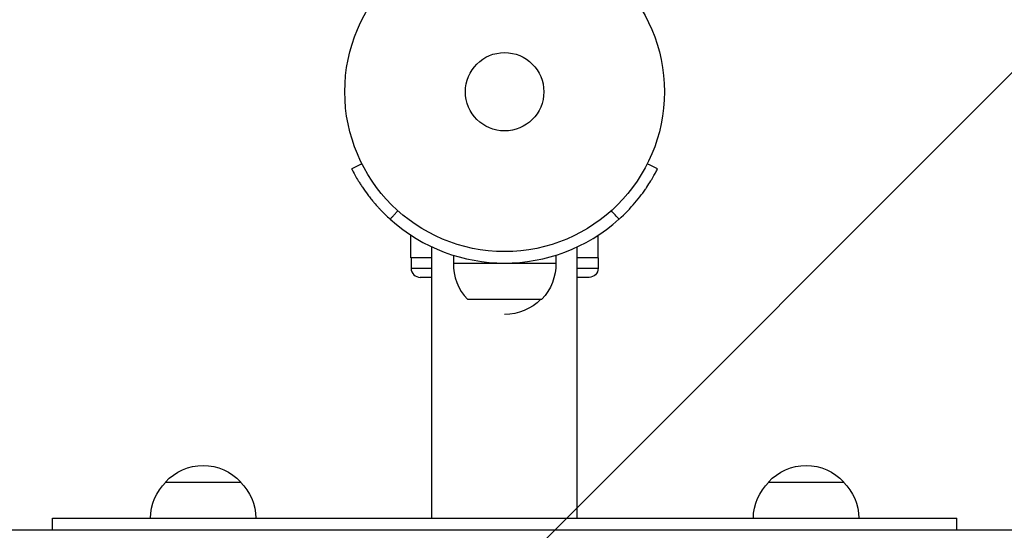
# Model space of a CAD drawing. Units: millimetres. Extents: x -4863 to 5149, y -6369 to 4122.
# Drawn here: x 776 to 1103, y -4435 to -4265 of the extents above; entities that cross this region are included whole.
import ezdxf

# ---------------------------------------------------------------- set-up
doc = ezdxf.new("R2010")
doc.units = ezdxf.units.MM
doc.header["$LTSCALE"] = 20
doc.linetypes.add('HIDDEN', pattern=[9.525, 6.35, -3.175])
doc.layers.add('2d', color=230, linetype='Continuous')
doc.layers.add('ASTMF3101-TrainingEnvelope', color=222, linetype='HIDDEN')

msp = doc.modelspace()

# ---------------------------------------------------------------- hatches: boundary and pattern name
at = {"layer": 'ASTMF3101-TrainingEnvelope'}
h = msp.add_hatch(dxfattribs=at)
h.set_pattern_fill('ANSI31', color=256, scale=100)
h.paths.add_polyline_path([(-3333.12, 2156.99, 0.414214), (-3401.42, 2138.69), (-3697.83, 1625.29, 0.414214), (-3679.53, 1556.99), (-2406.82, 822.19, 0.414214), (-2338.51, 840.49), (-2214.8, 1054.77), (-2214.8, 27.23), (-2338.51, 241.51, 0.414214), (-2406.82, 259.81), (-3679.53, -474.99, 0.414214), (-3697.83, -543.29), (-3401.42, -1056.69, 0.414214), (-3333.12, -1074.99), (-2060.41, -340.19, 0.414214), (-2042.1, -271.89), (-2169.75, -50.8), (0, -50.8, 0.086586), (17.2, -47.8), (1074.59, -1879.24, 0.414214), (1142.89, -1897.54), (1968.24, -1421.02), (1968.24, -2374.08, 0.414214), (2018.24, -2424.08), (4183.8, -2424.08, 0.414214), (4233.8, -2374.08), (4233.8, -1374.08, 0.414214), (4183.8, -1324.08), (2024.24, -1324.08), (950.68, 535.38, 0.334354), (1006.03, 558.9), (2038.03, 2346.38, 0.414214), (2019.73, 2414.68), (1081.31, 2956.48, 0.414214), (1013.01, 2938.18), (-18.99, 1150.7, 0.095575), (-25.19, 1132.8), (-2169.75, 1132.8), (-2042.1, 1353.89, 0.414214), (-2060.41, 1422.19)])
h.paths.add_polyline_path([(1891.45, -2400.07), (1158.79, -1977.07, 0.414214), (964.82, -2029.05), (520.72, -2798.25), (75.62, -3569.19, 0.414214), (127.59, -3763.16), (860.25, -4186.16, 0.414214), (1054.22, -4134.19), (1498.32, -3364.98), (1943.42, -2594.05, 0.414214)])
h.paths.add_polyline_path([(1989.74, -3230.36, 1), (2989.74, -3230.36, 1)])
h.paths.add_polyline_path([(1637.04, -4488.36, 0.414214), (1387.04, -4238.36), (487.04, -4238.36, 0.414214), (237.04, -4488.36), (237.04, -5203.57, 0.414214), (487.04, -5453.57), (1387.04, -5453.57, 0.414214), (1637.04, -5203.57)])
h.paths.add_polyline_path([(268.99, -4112.47), (-181.01, -3333.05, 0.414214), (-522.51, -3241.54), (-1141.9, -3599.15, 0.414214), (-1233.41, -3940.65), (-783.41, -4720.07, 0.414214), (-441.9, -4811.58), (177.49, -4453.98, 0.414214)])

# ---------------------------------------------------------------- linework, layer by layer
at = {"layer": '2d'}
for p, q in [((905.98, -4344.2), (905.98, -4336.72)), ((968.1, -4344.2), (968.1, -4336.72)), ((912.93, -4430.57), (912.93, -4340.59)), ((920.04, -4343.36), (920.04, -4345.96)), ((954.04, -4343.35), (954.04, -4345.96)), ((961.15, -4430.57), (961.15, -4340.59)), ((912.93, -4344.2), (905.98, -4344.2)), ((906.04, -4344.2), (906.04, -4347.7)), ((920.04, -4345.96), (954.04, -4345.96)), ((968.1, -4344.2), (961.15, -4344.2)), ((968.04, -4344.2), (968.04, -4347.7)), ((906.04, -4347.7), (912.93, -4347.7)), ((961.15, -4347.7), (968.04, -4347.7)), ((912.93, -4350.7), (909.04, -4350.7)), ((965.04, -4350.7), (961.15, -4350.7)), ((924.69, -4357.96), (949.39, -4357.96)), ((824.54, -4418.57), (849.54, -4418.57)), ((1024.54, -4418.57), (1049.54, -4418.57)), ((787.04, -4430.57), (1087.04, -4430.57)), ((787.04, -4434.57), (787.04, -4430.57)), ((1087.04, -4434.57), (1087.04, -4430.57)), ((1133.65, -4434.57), (740.43, -4434.57))]:
    msp.add_line(p, q, dxfattribs=at)
for radius in [53, 13]:
    msp.add_circle((937.04, -4289.16), radius, dxfattribs=at)
for centre, radius, start, end in [((937.04, -4289.16), 56.8, 228.0931, 311.9069), ((937.04, -4346.27), 17, 178.9397, 223.423), ((909.04, -4347.7), 3, 180, 270)]:
    msp.add_arc(centre, radius, start, end, dxfattribs=at)
at = {"layer": '2d', "extrusion": (0, 0, -1)}
for centre, radius, start, end in [((-937.05, -4346.27), 17, 178.9397, 223.423), ((-965.04, -4347.7), 3, 180, 270), ((-937.04, -4345.97), 17, 224.8544, 270), ((-837.04, -4430.09), 17, 42.6679, 137.3321), ((-1037.04, -4430.09), 17, 42.6679, 137.3321), ((-836.54, -4430.76), 17, 0.6413, 45.8135), ((-837.54, -4430.76), 17, 134.1865, 179.3587), ((-1036.54, -4430.76), 17, 0.6413, 45.8135), ((-1037.54, -4430.76), 17, 134.1865, 179.3587)]:
    msp.add_arc(centre, radius, start, end, dxfattribs=at)
at = {"layer": '2d'}
for points, knots in [([(889.73, -4313.05), (889.49, -4313.17), (889.25, -4313.29), (888.13, -4313.86), (887.23, -4314.32), (886.34, -4314.77)], [3.39478, 3.39478, 3.39478, 3.39478, 4.194711, 4.194711, 7.191582, 7.191582, 7.191582, 7.191582]), ([(987.74, -4314.77), (986.85, -4314.32), (985.95, -4313.86), (984.83, -4313.29), (984.59, -4313.17), (984.35, -4313.05)], [1.198955, 1.198955, 1.198955, 1.198955, 4.194298, 4.194298, 4.994043, 4.994043, 4.994043, 4.994043]), ([(886.43, -4314.94), (886.41, -4314.91), (886.38, -4314.86), (886.34, -4314.77), (886.34, -4314.77), (886.34, -4314.77)], [-11.685968, -11.685968, -11.685968, -11.685968, -9.917459, -9.917459, -9.889413, -9.889413, -9.889413, -9.889413]), ([(886.43, -4314.94), (886.6, -4315.28), (886.95, -4315.96), (887.78, -4317.45), (888.12, -4318.03), (888.71, -4319.01), (888.93, -4319.35), (889.39, -4320.08), (889.64, -4320.45), (890.44, -4321.65), (891.03, -4322.49), (892.01, -4323.78), (892.35, -4324.22), (892.88, -4324.89), (893.06, -4325.11), (893.34, -4325.45), (893.44, -4325.56), (893.63, -4325.79), (893.72, -4325.9), (894.23, -4326.49), (894.64, -4326.95), (895.26, -4327.64), (895.47, -4327.87), (895.79, -4328.2), (895.89, -4328.32), (896.05, -4328.48), (896.11, -4328.54), (896.19, -4328.62), (896.21, -4328.65), (896.25, -4328.69), (896.27, -4328.7), (896.29, -4328.73), (896.31, -4328.75), (896.95, -4329.4), (897.85, -4330.31), (899.1, -4331.43)], [0, 0, 0, 0, 0.25, 0.25, 0.375, 0.375, 0.4375, 0.4375, 0.5, 0.5, 0.625, 0.625, 0.6875, 0.6875, 0.71875, 0.71875, 0.734375, 0.734375, 0.75, 0.75, 0.8125, 0.8125, 0.84375, 0.84375, 0.859375, 0.859375, 0.867188, 0.867188, 0.871094, 0.871094, 0.873047, 0.873047, 0.875, 0.875, 1, 1, 1, 1]), ([(974.98, -4331.43), (976.99, -4329.63), (978.73, -4327.8), (981.01, -4325.13), (981.72, -4324.25), (982.69, -4322.96), (983.01, -4322.53), (983.46, -4321.89), (983.6, -4321.68), (983.82, -4321.37), (983.89, -4321.27), (984, -4321.11), (984.03, -4321.06), (984.1, -4320.96), (984.14, -4320.9), (984.7, -4320.07), (985.16, -4319.35), (985.75, -4318.37), (985.94, -4318.06), (986.19, -4317.62), (986.28, -4317.48), (986.43, -4317.2), (986.51, -4317.07), (986.73, -4316.68), (986.86, -4316.44), (987.03, -4316.12), (987.08, -4316.02), (987.16, -4315.88), (987.18, -4315.84), (987.22, -4315.77), (987.23, -4315.75), (987.24, -4315.72), (987.25, -4315.71), (987.26, -4315.7), (987.26, -4315.69), (987.27, -4315.68), (987.27, -4315.67), (987.38, -4315.46), (987.5, -4315.24), (987.61, -4315.01)], [0, 0, 0, 0, 0.25, 0.25, 0.375, 0.375, 0.4375, 0.4375, 0.46875, 0.46875, 0.484375, 0.484375, 0.4921875, 0.4921875, 0.5, 0.5, 0.625, 0.625, 0.6875, 0.6875, 0.71875, 0.71875, 0.75, 0.75, 0.8125, 0.8125, 0.84375, 0.84375, 0.859375, 0.859375, 0.8671875, 0.8671875, 0.8710938, 0.8710938, 0.8730469, 0.8730469, 0.875, 0.875, 0.9887149, 0.9887149, 0.9887149, 0.9887149])]:
    msp.add_open_spline(points, degree=3, knots=knots, dxfattribs=at)
for points, degree in [([(987.61, -4315.01), (987.62, -4314.99), (987.63, -4314.97), (987.65, -4314.94)], 3), ([(987.65, -4314.94), (987.67, -4314.9), (987.7, -4314.85), (987.74, -4314.77)], 3), ([(899.1, -4331.43), (901.64, -4328.6)], 1), ([(974.98, -4331.43), (974.13, -4330.49), (973.29, -4329.54), (972.44, -4328.6)], 3)]:
    msp.add_open_spline(points, degree=degree, dxfattribs=at)

doc.saveas('drawing.dxf')
